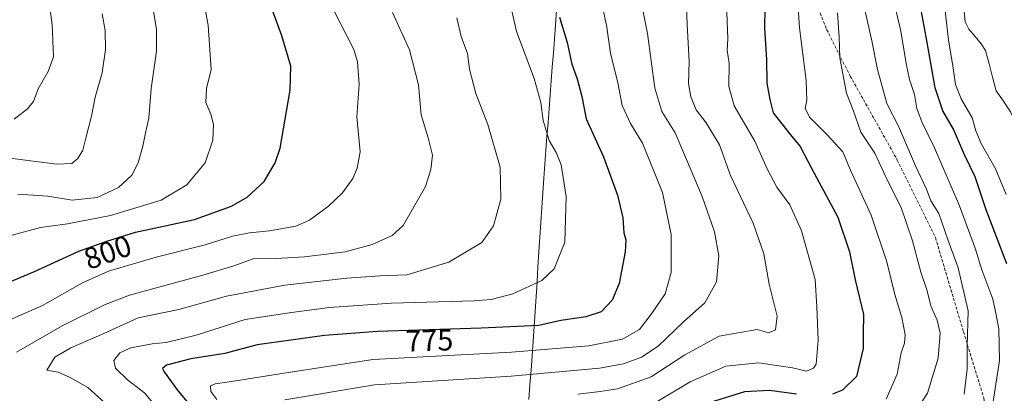
# Model space of a CAD drawing. Units: metres. Extents: x 600085 to 603513, y 4766179 to 4768543.
# Drawn here: x 600651 to 600978, y 4767127 to 4767251 of the extents above; entities that cross this region are included whole.
import ezdxf
from ezdxf.enums import TextEntityAlignment as Align

# ---------------------------------------------------------------- set-up
doc = ezdxf.new("R2010")
doc.units = ezdxf.units.M
doc.header["$MEASUREMENT"] = 0
doc.linetypes.add('TRAZOSX2', pattern=[1.5, 1, -0.5])
for name, color, linetype, lineweight in [('Corriente natural lineal', 142, 'Continuous', 13), ('Curva de nivel maestra', 36, 'Continuous', 30), ('Curva de nivel normal', 36, 'Continuous', 0), ('Entidad de ámbito territorial', 19, 'Continuous', 0), ('Entidad de ámbito territorial CxS', 92, 'Continuous', 0), ('Rótulo de curva de nivel directora', 19, 'Continuous', 0), ('Senda', 19, 'TRAZOSX2', 0)]:
    doc.layers.add(name, color=color, linetype=linetype, lineweight=lineweight)
doc.styles.add('Arial', font='txt', dxfattribs={"height": 0.2})

# ---------------------------------------------------------------- blocks, each defined once
blk = doc.blocks.new('*U159')
at = {"layer": 'Curva de nivel normal', "color": 36, "linetype": 'Continuous', "lineweight": 0}
blk.add_polyline3d([(600974.78, 4767123.9, 730), (600976.84, 4767137.48, 730), (600976.62, 4767148.06, 730), (600975.78, 4767152.74, 730), (600974.58, 4767157.95, 730), (600971.01, 4767167.7, 730), (600968.87, 4767174.56, 730), (600963.56, 4767188.95, 730), (600955.27, 4767208.33, 730), (600950.95, 4767216.98, 730), (600949.36, 4767221.42, 730), (600948.58, 4767226.08, 730), (600946.89, 4767231.02, 730), (600945.74, 4767236.37, 730), (600944.04, 4767247.06, 730), (600941.44, 4767258.14, 730)], dxfattribs=at)
blk = doc.blocks.new('*U160')
at = {"layer": 'Curva de nivel normal', "color": 36, "linetype": 'Continuous', "lineweight": 0}
blk.add_polyline3d([(600909.66, 4767258.36, 745), (600910.29, 4767248.18, 745), (600912.5, 4767230.65, 745), (600912.8, 4767224.08, 745), (600912.21, 4767221.43, 745), (600913.69, 4767218.44, 745), (600919.56, 4767212.6, 745), (600924.68, 4767206.93, 745), (600927.29, 4767200.87, 745), (600934.14, 4767185.9, 745), (600939.34, 4767170.32, 745), (600942, 4767159.43, 745), (600944.38, 4767151.84, 745), (600945.48, 4767146.05, 745), (600945.26, 4767143.26, 745), (600944.11, 4767140.07, 745), (600942.8, 4767132.92, 745), (600939.17, 4767124.61, 745)], dxfattribs=at)
blk = doc.blocks.new('*U161')
at = {"layer": 'Curva de nivel normal', "color": 36, "linetype": 'Continuous', "lineweight": 0}
blk.add_polyline3d([(600886.14, 4767253.45, 755), (600886.48, 4767244.51, 755), (600886.29, 4767240.84, 755), (600886.88, 4767236.32, 755), (600886.8, 4767228.68, 755), (600888.59, 4767222.28, 755), (600895.45, 4767210.48, 755), (600899.57, 4767201.26, 755), (600902.76, 4767195.2, 755), (600907.14, 4767189.31, 755), (600911, 4767180.7, 755), (600915.48, 4767164.47, 755), (600916.12, 4767155.4, 755), (600916.56, 4767144.24, 755), (600915.81, 4767136.34, 755), (600914.92, 4767135.02, 755), (600912.66, 4767134.02, 755), (600908.03, 4767135.07, 755), (600896.84, 4767136.72, 755), (600885.85, 4767135.6, 755), (600873.94, 4767130.45, 755), (600863.14, 4767124, 755)], dxfattribs=at)
blk = doc.blocks.new('*U175')
at = {"layer": 'Curva de nivel normal', "color": 36, "linetype": 'Continuous', "lineweight": 0}
blk.add_polyline3d([(600649.06, 4767217.88, 820), (600653.56, 4767221.24, 820), (600655.48, 4767223.75, 820), (600657.1, 4767227.91, 820), (600660.41, 4767233.64, 820), (600662.14, 4767238.61, 820), (600661.69, 4767249.19, 820), (600657.82, 4767278.31, 820)], dxfattribs=at)
blk = doc.blocks.new('*U179')
at = {"layer": 'Curva de nivel normal', "color": 36, "linetype": 'Continuous', "lineweight": 0}
blk.add_polyline3d([(600812.99, 4767261.39, 780), (600816.19, 4767246.98, 780), (600822.08, 4767231.31, 780), (600824.28, 4767223.38, 780), (600825.04, 4767217.37, 780), (600827.08, 4767210.77, 780), (600829.42, 4767206.77, 780), (600831.03, 4767202.58, 780), (600832.7, 4767192.07, 780), (600832.23, 4767176.93, 780), (600828.74, 4767168, 780), (600824.62, 4767164.13, 780), (600814.96, 4767159.68, 780), (600807.7, 4767157.87, 780), (600801.96, 4767157.39, 780), (600774.62, 4767156.58, 780), (600753.96, 4767155.15, 780), (600741.29, 4767153.53, 780), (600725.96, 4767151.16, 780), (600709.63, 4767146, 780), (600699.63, 4767143.46, 780), (600695.02, 4767143.05, 780), (600687.85, 4767141.73, 780), (600684.27, 4767140.06, 780), (600682.27, 4767137.49, 780), (600682.78, 4767134.98, 780), (600686.75, 4767131.13, 780), (600692.52, 4767126.6, 780), (600696.52, 4767121.81, 780)], dxfattribs=at)
blk = doc.blocks.new('*U181')
at = {"layer": 'Curva de nivel normal', "color": 36, "linetype": 'Continuous', "lineweight": 0}
blk.add_polyline3d([(600648.39, 4767179.25, 805), (600657.8, 4767181.82, 805), (600666.87, 4767183.04, 805), (600681.19, 4767185.78, 805), (600697.99, 4767190.84, 805), (600706.58, 4767195.94, 805), (600712.67, 4767203.31, 805), (600715.14, 4767210.84, 805), (600715.36, 4767216.09, 805), (600714.53, 4767219.5, 805), (600712.8, 4767223.4, 805), (600713.08, 4767227.98, 805), (600714.61, 4767234.4, 805), (600713.59, 4767249.16, 805), (600708.59, 4767275.72, 805)], dxfattribs=at)
blk = doc.blocks.new('*U182')
at = {"layer": 'Curva de nivel normal', "color": 36, "linetype": 'Continuous', "lineweight": 0}
blk.add_polyline3d([(600932.08, 4767254.18, 735), (600934.39, 4767243.86, 735), (600936.29, 4767234.31, 735), (600939.4, 4767223.04, 735), (600943.28, 4767215.45, 735), (600948.95, 4767202.32, 735), (600952.54, 4767194.57, 735), (600954.01, 4767190.7, 735), (600956.63, 4767186.44, 735), (600959.66, 4767177.8, 735), (600963.1, 4767168.36, 735), (600966.46, 4767154.08, 735), (600966.06, 4767142.32, 735), (600966.03, 4767134.65, 735), (600965.04, 4767126.32, 735)], dxfattribs=at)
blk = doc.blocks.new('*U187')
at = {"layer": 'Curva de nivel normal', "color": 36, "linetype": 'Continuous', "lineweight": 0}
blk.add_polyline3d([(600922.95, 4767253.23, 740), (600923.51, 4767245.14, 740), (600923.68, 4767238.2, 740), (600925, 4767231.67, 740), (600925.95, 4767226.47, 740), (600928.18, 4767220.87, 740), (600930.75, 4767213.54, 740), (600935.4, 4767206.49, 740), (600939.68, 4767197.14, 740), (600944.09, 4767188.47, 740), (600947.93, 4767177.37, 740), (600950.66, 4767166.94, 740), (600952.7, 4767160.99, 740), (600954.14, 4767155.33, 740), (600956.05, 4767150.97, 740), (600957.1, 4767146.58, 740), (600956.48, 4767138.32, 740), (600952.88, 4767126.65, 740), (600948.38, 4767119.65, 740)], dxfattribs=at)
blk = doc.blocks.new('*U188')
at = {"layer": 'Curva de nivel normal', "color": 36, "linetype": 'Continuous', "lineweight": 0}
blk.add_polyline3d([(600836.62, 4767126.3, 760), (600843.96, 4767127.24, 760), (600849.82, 4767128.04, 760), (600860.97, 4767132.07, 760), (600872.12, 4767139.42, 760), (600883.61, 4767145.59, 760), (600896.28, 4767147.86, 760), (600900.16, 4767146.69, 760), (600902.36, 4767147.76, 760), (600902.86, 4767152.26, 760), (600900.27, 4767162.88, 760), (600898.44, 4767172.98, 760), (600894.9, 4767183.25, 760), (600887.36, 4767199.08, 760), (600883.65, 4767209.27, 760), (600879.26, 4767216.56, 760), (600875.99, 4767220.96, 760), (600874.19, 4767225.22, 760), (600873.44, 4767229.64, 760), (600873.64, 4767236.98, 760), (600872.98, 4767249.31, 760), (600872.73, 4767255.31, 760)], dxfattribs=at)
blk = doc.blocks.new('*U194')
at = {"layer": 'Curva de nivel normal', "color": 36, "linetype": 'Continuous', "lineweight": 0}
blk.add_polyline3d([(600957.36, 4767266.39, 720), (600959.84, 4767244.21, 720), (600961.42, 4767234.79, 720), (600962.2, 4767229.34, 720), (600964.12, 4767224.64, 720), (600967.74, 4767218.22, 720), (600968.91, 4767213.94, 720), (600970.7, 4767209.77, 720), (600975.48, 4767201.35, 720), (600979.02, 4767192.76, 720)], dxfattribs=at)
blk = doc.blocks.new('*U197')
at = {"layer": 'Curva de nivel normal', "color": 36, "linetype": 'Continuous', "lineweight": 0}
blk.add_polyline3d([(600645.63, 4767150.19, 795), (600658.51, 4767155.84, 795), (600671.81, 4767163.35, 795), (600680.51, 4767167.19, 795), (600696.3, 4767171.93, 795), (600712.62, 4767175.97, 795), (600721.77, 4767178.9, 795), (600727.36, 4767180.04, 795), (600734.07, 4767180.62, 795), (600742.78, 4767182.27, 795), (600747.29, 4767184.2, 795), (600753.62, 4767188.91, 795), (600758.29, 4767193.32, 795), (600761.72, 4767198.03, 795), (600763.14, 4767201.5, 795), (600764.14, 4767206.98, 795), (600763.02, 4767218.64, 795), (600763.8, 4767229.5, 795), (600763.28, 4767236.91, 795), (600762.04, 4767241.05, 795), (600755.29, 4767254.16, 795)], dxfattribs=at)
blk = doc.blocks.new('*U199')
at = {"layer": 'Curva de nivel normal', "color": 36, "linetype": 'Continuous', "lineweight": 0}
blk.add_polyline3d([(600682.45, 4767120.53, 785), (600673.62, 4767128.56, 785), (600667.54, 4767131.92, 785), (600663.71, 4767133.69, 785), (600659.92, 4767134.33, 785), (600662.63, 4767138.59, 785), (600667.95, 4767141.77, 785), (600678.96, 4767146.45, 785), (600690.3, 4767151.74, 785), (600703.82, 4767154.47, 785), (600719.76, 4767158.91, 785), (600739.15, 4767162.54, 785), (600759.73, 4767164.89, 785), (600770.71, 4767165.67, 785), (600779.73, 4767166, 785), (600793.62, 4767170.23, 785), (600804.62, 4767176.78, 785), (600808.5, 4767182.33, 785), (600811, 4767191.19, 785), (600810.73, 4767201.84, 785), (600806.66, 4767216.05, 785), (600802.64, 4767226.4, 785), (600800.57, 4767234.45, 785), (600799.88, 4767239.7, 785), (600797.77, 4767245.31, 785), (600796.34, 4767251.49, 785)], dxfattribs=at)
blk = doc.blocks.new('*U200')
at = {"layer": 'Curva de nivel normal', "color": 36, "linetype": 'Continuous', "lineweight": 0}
blk.add_polyline3d([(600856.51, 4767262.64, 765), (600859.7, 4767246.3, 765), (600862.16, 4767228.19, 765), (600864.54, 4767220.37, 765), (600868.91, 4767213.24, 765), (600872.7, 4767204.42, 765), (600877.96, 4767192.1, 765), (600881.99, 4767180.34, 765), (600883.46, 4767172.3, 765), (600882.69, 4767163.74, 765), (600878.83, 4767156.71, 765), (600871.75, 4767150.42, 765), (600863.28, 4767142.27, 765), (600857.75, 4767138.66, 765), (600851.8, 4767136.41, 765), (600843.75, 4767134.94, 765), (600814.44, 4767132.35, 765), (600768.9, 4767129.42, 765), (600739.11, 4767124.42, 765)], dxfattribs=at)
blk = doc.blocks.new('*U201')
at = {"layer": 'Curva de nivel normal', "color": 36, "linetype": 'Continuous', "lineweight": 0}
blk.add_polyline3d([(600649.92, 4767140.34, 790), (600665.04, 4767149.04, 790), (600679.14, 4767156.08, 790), (600687.41, 4767159.29, 790), (600711.82, 4767165.9, 790), (600722.17, 4767168.98, 790), (600728.61, 4767171.34, 790), (600736.25, 4767171.46, 790), (600745.66, 4767172.01, 790), (600759.16, 4767173.71, 790), (600768.22, 4767176.17, 790), (600774.82, 4767179.14, 790), (600778.48, 4767182.47, 790), (600785.86, 4767195.44, 790), (600787.72, 4767201.06, 790), (600788.19, 4767205.8, 790), (600786.85, 4767211.61, 790), (600784.45, 4767219.32, 790), (600783.58, 4767229.26, 790), (600780.56, 4767240.92, 790), (600774.98, 4767253.33, 790)], dxfattribs=at)
blk = doc.blocks.new('*U202')
at = {"layer": 'Curva de nivel normal', "color": 36, "linetype": 'Continuous', "lineweight": 0}
blk.add_polyline3d([(600716.46, 4767124.5, 770), (600714.48, 4767127.24, 770), (600714.38, 4767129.06, 770), (600715.99, 4767129.78, 770), (600721.33, 4767130.54, 770), (600737.43, 4767133.12, 770), (600768.37, 4767137.86, 770), (600814.51, 4767140.27, 770), (600840.29, 4767142.4, 770), (600851.46, 4767144.6, 770), (600857.12, 4767147.84, 770), (600861.32, 4767153.42, 770), (600865.68, 4767159.74, 770), (600867.67, 4767166.76, 770), (600867.68, 4767179.44, 770), (600864.69, 4767193.38, 770), (600860.53, 4767203.8, 770), (600858.12, 4767209.81, 770), (600854.12, 4767216.38, 770), (600851.35, 4767222.37, 770), (600849.88, 4767229.9, 770), (600847.49, 4767239.83, 770), (600846.16, 4767249.11, 770), (600844.41, 4767256.64, 770)], dxfattribs=at)
blk = doc.blocks.new('*U204')
at = {"layer": 'Curva de nivel normal', "color": 36, "linetype": 'Continuous', "lineweight": 0}
blk.add_polyline3d([(600647.67, 4767204.83, 815), (600663.32, 4767202.86, 815), (600668.3, 4767203.05, 815), (600670.29, 4767204.73, 815), (600671.98, 4767207.52, 815), (600673.03, 4767211.98, 815), (600674.78, 4767218.86, 815), (600676.03, 4767225.16, 815), (600678.4, 4767233.19, 815), (600679.48, 4767240.98, 815), (600679.32, 4767247.29, 815), (600678.37, 4767252.85, 815)], dxfattribs=at)
blk = doc.blocks.new('*U207')
at = {"layer": 'Curva de nivel normal', "color": 36, "linetype": 'Continuous', "lineweight": 0}
blk.add_polyline3d([(600650.3, 4767192.86, 810), (600660.3, 4767192.19, 810), (600668.39, 4767190.89, 810), (600676.66, 4767191.77, 810), (600683.79, 4767195.08, 810), (600688.22, 4767199.18, 810), (600690.34, 4767203.33, 810), (600691.91, 4767208.79, 810), (600692.79, 4767213.25, 810), (600693.86, 4767218.17, 810), (600694.63, 4767228.06, 810), (600696.47, 4767240.44, 810), (600696.43, 4767247.76, 810), (600695.2, 4767254.98, 810)], dxfattribs=at)
blk = doc.blocks.new('*U212')
at = {"layer": 'Curva de nivel maestra', "color": 36, "linetype": 'Continuous', "lineweight": 30}
blk.add_polyline3d([(600830.48, 4767251.77, 775), (600833.01, 4767243.34, 775), (600834.58, 4767236.16, 775), (600836.32, 4767231.3, 775), (600837.9, 4767225.38, 775), (600839.3, 4767217.98, 775), (600845.09, 4767205.31, 775), (600849.76, 4767192.57, 775), (600851.52, 4767184.97, 775), (600851.9, 4767179.95, 775), (600852.51, 4767177.62, 775), (600852.33, 4767173.68, 775), (600850.37, 4767163.14, 775), (600847.96, 4767157.64, 775), (600844.29, 4767153.71, 775), (600839.29, 4767152.02, 775), (600830.96, 4767150.86, 775), (600823.62, 4767149.2, 775), (600804.46, 4767148.24, 775), (600770, 4767147.18, 775), (600752.29, 4767145.82, 775), (600729.91, 4767142.68, 775), (600719.19, 4767139.85, 775), (600707.9, 4767138.05, 775), (600699.74, 4767136, 775), (600698.42, 4767134.84, 775), (600698.98, 4767133.73, 775), (600703.67, 4767127.31, 775), (600708.52, 4767121.58, 775)], dxfattribs=at)
blk = doc.blocks.new('*U215')
at = {"layer": 'Curva de nivel maestra', "color": 36, "linetype": 'Continuous', "lineweight": 30}
blk.add_polyline3d([(600979.33, 4767169.64, 725), (600972.4, 4767187.64, 725), (600968.78, 4767198.64, 725), (600965.22, 4767205.98, 725), (600961.5, 4767214.54, 725), (600958, 4767220.58, 725), (600955.44, 4767228.2, 725), (600952.43, 4767245.22, 725), (600950.1, 4767257.8, 725)], dxfattribs=at)
blk = doc.blocks.new('*U218')
at = {"layer": 'Curva de nivel maestra', "color": 36, "linetype": 'Continuous', "lineweight": 30}
for points in [[(600898.92, 4767261.94, 750), (600898.69, 4767248.15, 750), (600899.32, 4767237.64, 750), (600899.41, 4767229.76, 750), (600900.49, 4767224.41, 750), (600901.59, 4767219.94, 750), (600907.29, 4767212.56, 750), (600910.54, 4767208.71, 750), (600914.36, 4767201.34, 750), (600923.02, 4767185.24, 750), (600926.92, 4767173.69, 750), (600928.85, 4767164.31, 750), (600931.61, 4767152.79, 750), (600931.5, 4767146.5, 750), (600931.51, 4767141.53, 750), (600929.27, 4767132.23, 750), (600924.64, 4767127.6, 750), (600921.3, 4767126.36, 750)], [(600909.28, 4767126.3, 750), (600900.3, 4767127.54, 750), (600892.01, 4767127.06, 750), (600880.63, 4767123.51, 750)]]:
    blk.add_polyline3d(points, dxfattribs=at)
blk = doc.blocks.new('*U219')
at = {"layer": 'Curva de nivel maestra', "color": 36, "linetype": 'Continuous', "lineweight": 30}
blk.add_polyline3d([(600640.66, 4767160.84, 800), (600655.88, 4767167.16, 800), (600670.64, 4767173.89, 800), (600679.88, 4767177.18, 800), (600689.47, 4767180.24, 800), (600709.04, 4767184.45, 800), (600721.38, 4767188.82, 800), (600726.61, 4767191.84, 800), (600732.2, 4767197.09, 800), (600735.92, 4767203.24, 800), (600737.56, 4767208.17, 800), (600740.91, 4767227.5, 800), (600741.1, 4767235.42, 800), (600738.17, 4767245.53, 800), (600731.06, 4767265.1, 800)], dxfattribs=at)

msp = doc.modelspace()

# ---------------------------------------------------------------- linework, layer by layer
at = {"layer": 'Corriente natural lineal', "color": 142, "linetype": 'Continuous', "lineweight": 13}
msp.add_polyline3d([(600964.93, 4767254.98, 716.46), (600965.46, 4767250.19, 716.51), (600966.63, 4767247.79, 716.32), (600968.69, 4767245.35, 716.43), (600970.76, 4767242.9, 716.01), (600972.2, 4767240.67, 715.63), (600973.38, 4767236.21, 715.3), (600974.55, 4767231.76, 715.12), (600975.73, 4767227.3, 714.96), (600978.13, 4767223.79, 715.03), (600980.52, 4767220.28, 715.14), (600981, 4767219, 715.11)], dxfattribs=at)
at = {"layer": 'Entidad de ámbito territorial', "color": 19, "linetype": 'Continuous', "lineweight": 0}
msp.add_polyline3d([(600829.52, 4767254.01, 775), (600829.17, 4767249.21, 775.74), (600828.81, 4767244.4, 776.21), (600828.45, 4767239.78, 776.5), (600828.1, 4767235.17, 777.15), (600827.74, 4767230.55, 778.15), (600827.38, 4767225.94, 778.76), (600827.03, 4767221.32, 778.99), (600826.67, 4767216.7, 779.31), (600826.31, 4767212.09, 779.86), (600825.95, 4767207.47, 780.62), (600825.6, 4767202.86, 781.45), (600825.24, 4767198.24, 781.73), (600824.92, 4767193.31, 782.07), (600824.6, 4767188.37, 781.99), (600824.29, 4767183.44, 781.66), (600823.97, 4767178.51, 781.51), (600823.65, 4767173.58, 781.42), (600823.33, 4767168.64, 780.92), (600823.01, 4767163.71, 780.03), (600822.69, 4767158.78, 778.78), (600822.38, 4767153.85, 777.39), (600822.06, 4767148.91, 774.93), (600821.74, 4767143.98, 772.65), (600821.38, 4767139.12, 769.62), (600821.01, 4767134.26, 765.95), (600820.65, 4767129.4, 762.86), (600820.28, 4767124.54, 759.35)], dxfattribs=at)
msp.add_polyline3d([(600829.52, 4767254.01, 775), (600829.17, 4767249.21, 775.74), (600828.81, 4767244.4, 776.21), (600828.45, 4767239.78, 776.5), (600828.1, 4767235.17, 777.15), (600827.74, 4767230.55, 778.15), (600827.38, 4767225.94, 778.76), (600827.03, 4767221.32, 778.99), (600826.67, 4767216.7, 779.31), (600826.31, 4767212.09, 779.86), (600825.95, 4767207.47, 780.62), (600825.6, 4767202.86, 781.45), (600825.24, 4767198.24, 781.73), (600824.92, 4767193.31, 782.07), (600824.6, 4767188.37, 781.99), (600824.29, 4767183.44, 781.66), (600823.97, 4767178.51, 781.51), (600823.65, 4767173.58, 781.42), (600823.33, 4767168.64, 780.92), (600823.01, 4767163.71, 780.03), (600822.69, 4767158.78, 778.78), (600822.38, 4767153.85, 777.39), (600822.06, 4767148.91, 774.93), (600821.74, 4767143.98, 772.65), (600821.38, 4767139.12, 769.62), (600821.01, 4767134.26, 765.95), (600820.65, 4767129.4, 762.86), (600820.28, 4767124.54, 759.35)], dxfattribs=at)
at = {"layer": 'Entidad de ámbito territorial CxS', "color": 92, "linetype": 'Continuous', "lineweight": 0}
for points in [[(600829.52, 4767254.01, 775), (600829.17, 4767249.21, 775.74), (600828.81, 4767244.4, 776.21), (600828.45, 4767239.78, 776.5), (600828.1, 4767235.17, 777.15), (600827.74, 4767230.55, 778.15), (600827.38, 4767225.94, 778.76), (600827.03, 4767221.32, 778.99), (600826.67, 4767216.7, 779.31), (600826.31, 4767212.09, 779.86), (600825.95, 4767207.47, 780.62), (600825.6, 4767202.86, 781.45), (600825.24, 4767198.24, 781.73), (600824.92, 4767193.31, 782.07), (600824.6, 4767188.37, 781.99), (600824.29, 4767183.44, 781.66), (600823.97, 4767178.51, 781.51), (600823.65, 4767173.58, 781.42), (600823.33, 4767168.64, 780.92), (600823.01, 4767163.71, 780.03), (600822.69, 4767158.78, 778.78), (600822.38, 4767153.85, 777.39), (600822.06, 4767148.91, 774.93), (600821.74, 4767143.98, 772.65), (600821.38, 4767139.12, 769.62), (600821.01, 4767134.26, 765.95), (600820.65, 4767129.4, 762.86), (600820.28, 4767124.54, 759.35)], [(600820.28, 4767124.54, 759.35), (600820.65, 4767129.4, 762.86), (600821.01, 4767134.26, 765.95), (600821.38, 4767139.12, 769.62), (600821.74, 4767143.98, 772.65), (600822.06, 4767148.91, 774.93), (600822.38, 4767153.85, 777.39), (600822.69, 4767158.78, 778.78), (600823.01, 4767163.71, 780.03), (600823.33, 4767168.64, 780.92), (600823.65, 4767173.58, 781.42), (600823.97, 4767178.51, 781.51), (600824.29, 4767183.44, 781.66), (600824.6, 4767188.37, 781.99), (600824.92, 4767193.31, 782.07), (600825.24, 4767198.24, 781.73), (600825.6, 4767202.86, 781.45), (600825.95, 4767207.47, 780.62), (600826.31, 4767212.09, 779.86), (600826.67, 4767216.7, 779.31), (600827.03, 4767221.32, 778.99), (600827.38, 4767225.94, 778.76), (600827.74, 4767230.55, 778.15), (600828.1, 4767235.17, 777.15), (600828.45, 4767239.78, 776.5), (600828.81, 4767244.4, 776.21), (600829.17, 4767249.21, 775.74), (600829.52, 4767254.01, 775)]]:
    msp.add_polyline3d(points, dxfattribs=at)
at = {"layer": 'Senda', "color": 19, "linetype": 'TRAZOSX2', "lineweight": 0}
msp.add_lwpolyline([(600852.46, 4767344.57), (600867.49, 4767338.85), (600892.46, 4767316.84), (600904.95, 4767301.39), (600912.36, 4767287.42), (600913.63, 4767270.91), (600915.53, 4767257.36), (600919.34, 4767247.62), (600927.18, 4767232.17), (600942.84, 4767204.23), (600955.54, 4767178.41), (600964.85, 4767147.08), (600971.63, 4767125.07), (600973.32, 4767110.04), (600967.6, 4767100.3), (600959.48, 4767096.42)], dxfattribs=at)

# ---------------------------------------------------------------- block references
at = {"layer": 'Curva de nivel maestra', "color": 36, "linetype": 'Continuous', "lineweight": 30}
for name in ['*U219', '*U212', '*U218', '*U215']:
    msp.add_blockref(name, (0, 0), dxfattribs=at)
at = {"layer": 'Curva de nivel normal', "color": 36, "linetype": 'Continuous', "lineweight": 0}
for name in ['*U175', '*U204', '*U207', '*U181', '*U197', '*U201', '*U199', '*U179', '*U202', '*U200', '*U188', '*U161', '*U160', '*U187', '*U182', '*U159', '*U194']:
    msp.add_blockref(name, (0, 0), dxfattribs=at)

# ---------------------------------------------------------------- texts
at = {"layer": 'Rótulo de curva de nivel directora', "color": 19, "linetype": 'Continuous', "lineweight": 0, "style": 'Arial'}
for s, rotation, p in [('800', 19.5989, (600680.2, 4767173.55)), ('775', 1.7618, (600787.2, 4767144.19))]:
    msp.add_text(s, height=7, rotation=rotation, dxfattribs=at).set_placement(p, align=Align.MIDDLE_CENTER)

doc.saveas('drawing.dxf')
